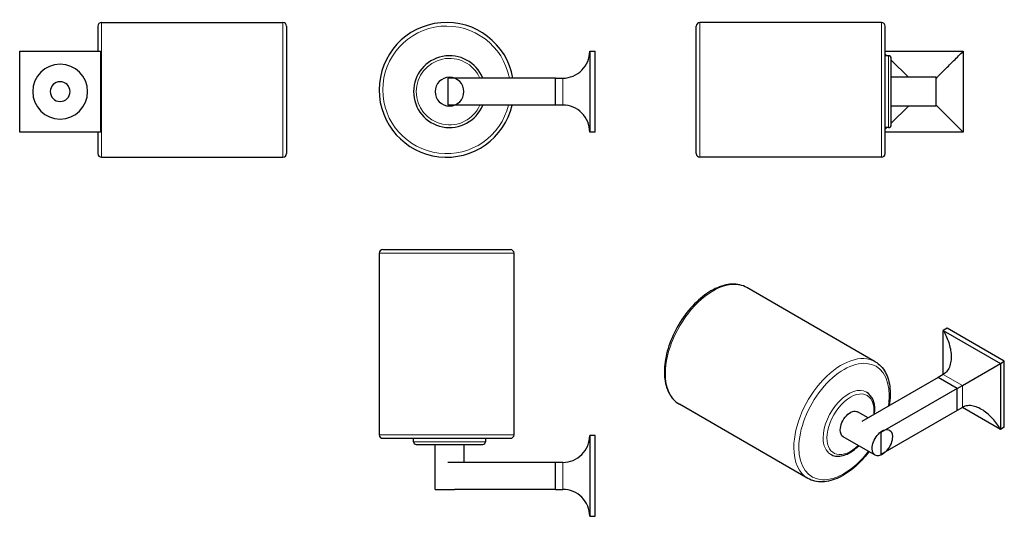
# Model space of a CAD drawing. Units: millimetres. Extents: x -77 to 471, y 99 to 375.
import ezdxf

# ---------------------------------------------------------------- set-up
doc = ezdxf.new("R2010")
doc.units = ezdxf.units.MM
doc.layers.get('0').update_dxf_attribs({"color": 106, "lineweight": 0})

# ---------------------------------------------------------------- blocks, each defined once
blk = doc.blocks.new('a', base_point=(94.67804, 95.904007))
at = {"color": 0, "linetype": 'Continuous', "lineweight": 30}
for p, q in [((240.287314, 357.927782), (243.287314, 357.927782)), ((240.28732, 357.927782), (240.28732, 312.927782)), ((243.287314, 312.927782), (243.287314, 357.927782)), ((221.287358, 342.927767), (161.287358, 342.927767)), ((161.287358, 342.927767), (161.287358, 327.927797)), ((221.287358, 342.927767), (225.28735, 342.927767)), ((221.287358, 327.927797), (221.287358, 342.927767)), ((221.287358, 327.927797), (161.287358, 327.927797)), ((225.28735, 327.927797), (221.287358, 327.927797)), ((243.287314, 312.927782), (240.287314, 312.927782))]:
    blk.add_line(p, q, dxfattribs=at)
at = {"color": 0, "linetype": 'Continuous', "lineweight": 0}
blk.add_line((225.28735, 327.927797), (225.28735, 342.927767), dxfattribs=at)
at = {"color": 0, "linetype": 'Continuous', "lineweight": 30}
for centre, radius, start, end in [((160.664623, 336.427593), 37.5, 9.981953, 180), ((225.288187, 357.9269), 14.999132, 269.9968, 0.0032), ((162.287476, 335.427782), 19.99996, 22.024313, 180), ((162.287476, 335.427782), 7.999984, 0, 180), ((160.664623, 336.427593), 37.5, 180, 346.899417), ((162.287476, 335.427782), 19.99996, 180, 337.975687), ((162.287476, 335.427782), 7.999984, 180, 0), ((225.288187, 312.928665), 14.999132, 359.9968, 90.0032)]:
    blk.add_arc(centre, radius, start, end, dxfattribs=at)
at = {"color": 0, "linetype": 'Continuous', "lineweight": 0}
for centre, radius, start, end in [((160.664623, 336.427593), 35.5, 10.550582, 180), ((162.287476, 335.427782), 18.499963, 23.916534, 180), ((160.664623, 336.427593), 35.5, 180, 346.147048), ((162.287476, 335.427782), 18.499963, 180, 336.083466)]:
    blk.add_arc(centre, radius, start, end, dxfattribs=at)
blk = doc.blocks.new('b', base_point=(94.67804, 95.904007))
at = {"color": 0, "linetype": 'Continuous', "lineweight": 30}
for p, q in [((125.164623, 247.501981), (196.164623, 247.501981)), ((123.164623, 245.501981), (123.164623, 144.501981)), ((198.164623, 144.501981), (198.164623, 245.501981)), ((125.164623, 142.501981), (196.164623, 142.501981)), ((142.287516, 140.586633), (142.287516, 142.586669)), ((182.287436, 142.586669), (182.287436, 140.586633)), ((240.287314, 144.072419), (240.287314, 99.072419)), ((243.287314, 144.072419), (240.287314, 144.072419)), ((243.287314, 99.072419), (243.287314, 144.072419)), ((143.787513, 139.086636), (180.787439, 139.086636)), ((154.287492, 114.080086), (154.287492, 139.086636)), ((170.28746, 139.086636), (170.28746, 129.072405)), ((221.287358, 129.072405), (161.287358, 129.072405)), ((225.28735, 129.072405), (221.287358, 129.072405)), ((221.287358, 114.072435), (221.287358, 129.072405)), ((154.287492, 114.080086), (165.071352, 114.080086)), ((221.287358, 114.072435), (165.071352, 114.072435)), ((221.287358, 114.072435), (225.28735, 114.072435)), ((240.287314, 99.072419), (243.287314, 99.072419))]:
    blk.add_line(p, q, dxfattribs=at)
at = {"color": 0, "linetype": 'Continuous', "lineweight": 0}
for p, q in [((123.164623, 245.501981), (198.164623, 245.501981)), ((123.164623, 144.501981), (198.164623, 144.501981)), ((142.287516, 140.586633), (182.287436, 140.586633)), ((225.28735, 114.072435), (225.28735, 129.072405))]:
    blk.add_line(p, q, dxfattribs=at)
at = {"color": 0, "linetype": 'Continuous', "lineweight": 30}
for centre, radius, start, end in [((125.164623, 245.501981), 2, 90, 180), ((196.165216, 245.502574), 1.999408, 359.983024, 90.008873), ((125.164623, 144.501981), 2, 180, 270), ((196.16522, 144.501385), 1.999404, 269.98291, 0.01709), ((225.288081, 144.071644), 14.999239, 269.997208, 0.00279), ((143.787907, 140.587027), 1.500391, 180.01505, 269.98495), ((180.787439, 140.586633), 1.499997, 270, 0), ((225.28808, 99.073195), 14.99924, 359.997208, 90.002789)]:
    blk.add_arc(centre, radius, start, end, dxfattribs=at)
blk = doc.blocks.new('c', base_point=(94.67804, 95.904007))
at = {"color": 0, "linetype": 'Continuous', "lineweight": 0}
for p, q in [((301.53582, 336.427593), (301.53582, 373.927593)), ((402.53582, 336.427593), (402.53582, 373.927593)), ((406.451168, 335.427782), (406.451168, 355.427742)), ((301.53582, 298.927593), (301.53582, 336.427593)), ((402.53582, 298.927593), (402.53582, 336.427593)), ((406.451168, 315.427822), (406.451168, 335.427782))]:
    blk.add_line(p, q, dxfattribs=at)
at = {"color": 0, "linetype": 'Continuous', "lineweight": 30}
for p, q in [((402.53582, 373.927593), (301.53582, 373.927593)), ((299.53582, 336.427593), (299.53582, 371.927593)), ((404.53582, 336.427593), (404.53582, 371.927593)), ((404.535817, 357.927782), (447.965378, 357.927782)), ((404.535817, 356.357263), (405.465323, 355.427742)), ((447.965333, 357.927782), (447.965333, 312.927782)), ((406.451168, 355.427742), (404.451133, 355.427742)), ((407.951162, 352.941987), (417.46542, 343.427766)), ((407.951165, 335.427782), (407.951165, 353.927745)), ((432.957716, 343.427766), (407.951165, 343.427766)), ((432.957716, 335.427782), (432.957716, 343.427766)), ((299.53582, 300.927593), (299.53582, 336.427593)), ((404.53582, 300.927593), (404.53582, 336.427593)), ((407.951165, 316.927819), (407.951165, 335.427782)), ((432.957716, 327.427798), (432.957716, 335.427782)), ((417.46542, 327.427798), (407.951162, 317.913578)), ((432.957716, 327.427798), (407.951165, 327.427798)), ((447.965333, 312.927827), (432.965363, 327.927797)), ((406.451168, 315.427822), (404.451133, 315.427822)), ((405.465323, 315.427822), (404.535817, 314.498302)), ((447.965378, 312.927782), (404.535817, 312.927782)), ((402.53582, 298.927593), (301.53582, 298.927593))]:
    blk.add_line(p, q, dxfattribs=at)
blk.add_lwpolyline([(432.965363, 342.927765), (432.993774, 342.95639), (433.078583, 343.04126), (433.218201, 343.180817), (433.410126, 343.372559), (433.651276, 343.613647), (433.938232, 343.900604), (434.267059, 344.229492), (434.634094, 344.596558), (435.035797, 344.99826), (435.468781, 345.431244), (435.930023, 345.892456), (436.416473, 346.378937), (436.925201, 346.887634), (437.453278, 347.415649), (437.998566, 347.960907), (438.559387, 348.521698), (439.134064, 349.096375), (439.720947, 349.683258), (440.318573, 350.280884), (440.925751, 350.888092), (441.541382, 351.503754), (442.164398, 352.126801), (442.793671, 352.756073), (443.428467, 353.390839), (444.068054, 354.030396), (444.7117, 354.674011), (445.358704, 355.321014), (446.008301, 355.970612), (446.659668, 356.621979), (447.31189, 357.274292), (447.965332, 357.927734)], dxfattribs=at)
for centre, radius, start, end in [((301.535228, 371.928186), 1.999408, 89.983024, 180.008873), ((402.536416, 371.92819), 1.999404, 359.98291, 90.01709), ((406.450774, 353.927351), 1.500391, 0.01505, 89.98495), ((406.450774, 316.928214), 1.500391, 270.01505, 359.98495), ((301.535228, 300.927001), 1.999408, 179.991127, 270.016976), ((402.536416, 300.926997), 1.999404, 269.98291, 0.01709)]:
    blk.add_arc(centre, radius, start, end, dxfattribs=at)
blk = doc.blocks.new('d', base_point=(94.67804, 95.904007))
at = {"color": 0, "linetype": 'Continuous', "lineweight": 30}
for p, q in [((399.038735, 185.142102), (327.62095, 226.37518)), ((439.015544, 203.776185), (436.894224, 202.55144)), ((470.83535, 185.405012), (439.015544, 203.776185)), ((436.894224, 202.55144), (468.714029, 184.180267)), ((436.89426, 178.056539), (436.89426, 202.551425)), ((447.500841, 171.932827), (468.714002, 184.180251)), ((468.714002, 184.180288), (468.714002, 147.437942)), ((468.714029, 184.180267), (470.83535, 185.405012)), ((470.83535, 148.662666), (470.83535, 185.405012)), ((434.065839, 176.423549), (391.639432, 151.928652)), ((436.89426, 178.056539), (434.065839, 176.423549)), ((444.672419, 170.299837), (434.065839, 176.423549)), ((444.672419, 170.299837), (402.246012, 145.80494)), ((444.672419, 170.299837), (447.500841, 171.932827)), ((444.672419, 158.052413), (444.672419, 170.299837)), ((361.538734, 120.190198), (290.120949, 161.423275)), ((447.500841, 159.685403), (444.672419, 158.052413)), ((468.714029, 147.437921), (447.500823, 159.685372)), ((395.043316, 153.893885), (389.265483, 157.229718)), ((398.631025, 155.96525), (398.78628, 158.466479)), ((444.672419, 158.052413), (402.246012, 133.557516)), ((470.83535, 148.662666), (468.714029, 147.437921)), ((398.947801, 133.164458), (381.265499, 143.37334)), ((402.246012, 145.80494), (402.246012, 133.557516))]:
    blk.add_line(p, q, dxfattribs=at)
at = {"color": 0, "linetype": 'Continuous', "lineweight": 0}
for p, q in [((447.500841, 171.932827), (436.89426, 178.056539)), ((447.500841, 159.685403), (447.500841, 171.932827))]:
    blk.add_line(p, q, dxfattribs=at)
at = {"color": 0, "linetype": 'Continuous', "lineweight": 30}
for points in [[(327.620941, 226.375183), (326.697662, 226.862183), (325.736694, 227.279739), (324.741699, 227.627151), (323.716278, 227.903687), (322.664062, 228.108643), (321.588623, 228.241409), (320.492645, 228.302261), (319.378357, 228.292175), (318.247894, 228.212082), (317.103424, 228.062943), (315.947113, 227.845718), (314.781128, 227.56134), (313.607513, 227.210892), (312.428192, 226.795639), (311.245026, 226.316849), (310.059967, 225.775803), (308.874817, 225.173782), (307.691528, 224.51207), (306.511993, 223.791916), (305.338043, 223.014618), (304.171631, 222.181458), (303.014679, 221.294052), (301.869202, 220.35437), (300.737244, 219.364426), (299.62085, 218.326187), (298.521973, 217.241653), (297.442719, 216.112854), (296.385071, 214.941757), (295.351074, 213.730377), (294.34259, 212.481049), (293.36142, 211.196335), (292.409302, 209.87886), (291.488037, 208.531204), (290.599365, 207.156006), (289.745087, 205.755829), (288.926971, 204.333298), (288.146759, 202.891022), (287.405853, 201.431747), (286.705505, 199.958328), (286.046906, 198.473618), (285.431305, 196.980469), (284.859924, 195.481705), (284.333923, 193.980209), (283.854584, 192.478806), (283.422974, 190.980331), (283.039886, 189.487473), (282.705933, 188.00293), (282.421783, 186.529358), (282.18811, 185.069427), (282.005524, 183.625839), (281.874512, 182.20134), (281.795471, 180.798782), (281.768646, 179.406418)], [(436.894257, 202.551392), (437.345673, 201.746307), (437.776703, 200.929993), (438.18689, 200.103134), (438.575562, 199.266708), (438.942017, 198.421692), (439.285492, 197.568924), (439.605255, 196.709122), (439.900543, 195.842987), (440.170593, 194.971222), (440.41452, 194.09465), (440.631195, 193.21434), (440.819427, 192.331436), (440.978027, 191.447067), (441.105743, 190.562393), (441.201019, 189.678909), (441.262115, 188.79834), (441.287201, 187.922363), (441.274536, 187.052719), (441.22229, 186.191772), (441.128387, 185.343109), (440.990814, 184.510452), (440.807495, 183.69751), (440.576508, 182.908081), (440.295929, 182.146667), (439.964172, 181.417999), (439.580231, 180.727692), (439.143738, 180.081863), (438.655029, 179.486359), (438.115204, 178.946686), (437.526794, 178.468369), (436.894257, 178.056534)], [(399.038727, 185.142105), (399.89743, 184.6026), (400.717163, 183.999146), (401.49588, 183.334305), (402.231567, 182.610718), (402.922211, 181.830963), (403.565735, 180.997665), (404.160217, 180.113419), (404.704742, 179.180496), (405.199188, 178.200943), (405.643494, 177.176819), (406.037567, 176.110138), (406.381348, 175.00296), (406.674744, 173.857315), (406.917725, 172.675232), (407.110168, 171.458786), (407.252106, 170.210007), (407.343781, 168.931168), (407.385529, 167.624557), (407.377686, 166.292435), (407.320618, 164.937119), (407.214661, 163.560883), (407.06012, 162.166), (406.850311, 160.710663)], [(281.768646, 179.406418), (281.794495, 178.067749), (281.872101, 176.756561), (282.00174, 175.475449), (282.183563, 174.22699), (282.417664, 173.013489), (282.703979, 171.837097), (283.04248, 170.699951), (283.433136, 169.604172), (283.875854, 168.551895), (284.370667, 167.545242), (284.917114, 166.586533), (285.514557, 165.678284), (286.16217, 164.823044), (286.859253, 164.023346), (287.604797, 163.281723), (288.396545, 162.600723), (289.231812, 161.98291), (290.120941, 161.423279)], [(468.713989, 147.437973), (468.242493, 148.231445), (467.751099, 149.012909), (467.240143, 149.781601), (466.710114, 150.536407), (466.16153, 151.27626), (465.594727, 152.000092), (465.009979, 152.706909), (464.407501, 153.395691), (463.787567, 154.06543), (463.150421, 154.714981), (462.496399, 155.342789), (461.825928, 155.947266), (461.139343, 156.52681), (460.437073, 157.079758), (459.719574, 157.604004), (458.987488, 158.097168), (458.241394, 158.556885), (457.481934, 158.980743), (456.710175, 159.365936), (455.928253, 159.708939), (455.138367, 160.006119), (454.342682, 160.25386), (453.543518, 160.448517), (452.743866, 160.586273), (451.94696, 160.663284), (451.157166, 160.675949), (450.379578, 160.620834), (449.619385, 160.495285), (448.88205, 160.297607), (448.173676, 160.027222), (447.500854, 159.68541)], [(374.204865, 133.59343), (374.867126, 133.253128), (375.562317, 132.976852), (376.285492, 132.765762), (377.031799, 132.620941), (377.797363, 132.542297), (378.579193, 132.52861), (379.374359, 132.578583), (380.179901, 132.690887), (380.993011, 132.864243), (381.811493, 133.097153), (382.633423, 133.388123), (383.456818, 133.735672), (384.279694, 134.13826), (385.100098, 134.594406), (385.916046, 135.102539), (386.725403, 135.660828), (387.525909, 136.267227), (388.315369, 136.919754), (389.091553, 137.616409), (389.890381, 138.393768)], [(395.595673, 135.099808), (394.615601, 133.831451), (393.609131, 132.598083), (392.578003, 131.402161), (391.524109, 130.246063), (390.449219, 129.132233), (389.355225, 128.062881), (388.244141, 127.039833), (387.11795, 126.064873), (385.978638, 125.139755), (384.828278, 124.266251), (383.668854, 123.446136), (382.50235, 122.681114), (381.330597, 121.972603), (380.155426, 121.321915), (378.978607, 120.730362), (377.801971, 120.199265), (376.627319, 119.729919), (375.456543, 119.323502), (374.291656, 118.981049), (373.134674, 118.703583), (371.987579, 118.492134), (370.852386, 118.347733), (369.73114, 118.2714), (368.625793, 118.264168), (367.538422, 118.327065), (366.471039, 118.461029), (365.426697, 118.666023), (364.408875, 118.941414), (363.421204, 119.286552), (362.467163, 119.700798), (361.538727, 120.190201)]]:
    blk.add_lwpolyline(points, dxfattribs=at)
blk.add_arc((388.126927, 159.425266), 10.702386, 354.86019, 55.396075, dxfattribs=at)
at = {"color": 0, "linetype": 'Continuous', "lineweight": 0, "extrusion": (0, 0, -1)}
for centre, major_axis, start_param, end_param in [((308.870949, 193.899227), (-18.75, -32.475953), 0.7853981634, 3.1415926764), ((380.288734, 152.66615), (-18.75, -32.475953), 0.7853981634, 3.1415926764), ((381.702948, 151.849653), (-17.75, -30.743902), 0.7853981634, 3.926990817), ((308.870949, 193.899227), (-18.75, -32.475953), 0.0000000229, 0.7853981634), ((384.204833, 150.9139), (-9.99998, -17.320473), 0.7853981634, 3.1415927896), ((385.265491, 150.301529), (-9.249981, -16.021438), 0.7853981634, 3.926990817), ((381.702948, 151.849653), (-17.75, -30.743902), 3.926990817, 4.1234465226), ((385.265491, 150.301529), (-9.249981, -16.021438), 3.926990817, 4.0633182027), ((384.204833, 150.9139), (-9.99998, -17.320473), -0.0000000937, 0.7853981634), ((385.265491, 150.301529), (-9.249981, -16.021438), 5.1595777485, 7.0685834706), ((380.288734, 152.66615), (-18.75, -32.475953), 6.2831851591, 7.0685834706), ((381.702948, 151.849653), (-17.75, -30.743902), 4.9269736412, 7.0685834706)]:
    blk.add_ellipse(centre, major_axis=major_axis, ratio=0.57735, start_param=start_param, end_param=end_param, dxfattribs=at)
at = {"color": 0, "linetype": 'Continuous', "lineweight": 30, "extrusion": (0, 0, -1)}
for centre, start_param, end_param in [((385.265491, 150.301529), 0.7853981634, 3.1415926764), ((402.947793, 140.092648), 0.7853981634, 3.926990817), ((385.265491, 150.301529), 0.0000000229, 0.7853981634), ((402.947793, 140.092648), 3.926990817, 7.0685834706)]:
    blk.add_ellipse(centre, major_axis=(-3.999992, -6.928189), ratio=0.57735, start_param=start_param, end_param=end_param, dxfattribs=at)
blk = doc.blocks.new('e', base_point=(96.689407, 0))
at = {"color": 0, "linetype": 'Continuous', "lineweight": 0}
for p, q in [((-31.311766, 373.927608), (-31.311766, 336.427608)), ((69.688234, 373.927608), (69.688234, 336.427608)), ((-31.311766, 336.427608), (-31.311766, 298.927608)), ((69.688234, 336.427608), (69.688234, 298.927608))]:
    blk.add_line(p, q, dxfattribs=at)
at = {"color": 0, "linetype": 'Continuous', "lineweight": 30}
for p, q in [((-31.311766, 373.927608), (69.688234, 373.927608)), ((-33.311766, 371.927608), (-33.311766, 357.927798)), ((71.688234, 371.927608), (71.688234, 336.427608)), ((-76.741331, 357.927798), (-31.741331, 357.927798)), ((-76.741331, 312.927798), (-76.741331, 357.927798)), ((-31.741331, 357.927798), (-31.741331, 312.927798)), ((71.688234, 336.427608), (71.688234, 300.927608)), ((-31.741331, 312.927798), (-76.741331, 312.927798)), ((-33.311766, 312.927798), (-33.311766, 300.927608)), ((-31.311766, 298.927608), (69.688234, 298.927608))]:
    blk.add_line(p, q, dxfattribs=at)
for centre, radius, start, end in [((-31.312363, 371.928205), 1.999404, 89.98291, 180.01709), ((69.688826, 371.928201), 1.999408, 359.991127, 90.016976), ((-54.241331, 335.427798), 15.24997, 0, 180), ((-54.241331, 335.427798), 5.499989, 0, 180), ((-54.241331, 335.427798), 15.24997, 180, 0), ((-54.241331, 335.427798), 5.499989, 180, 0), ((-31.312363, 300.927012), 1.999404, 179.98291, 270.01709), ((69.688826, 300.927016), 1.999408, 269.983024, 0.008873)]:
    blk.add_arc(centre, radius, start, end, dxfattribs=at)

msp = doc.modelspace()

# ---------------------------------------------------------------- block references
at = {"color": 7, "linetype": 'Continuous', "lineweight": 0, "true_color": 0xf7f7f7}
for name, p in [('e', (96.689407, 0)), ('a', (94.67804, 95.904007)), ('c', (94.67804, 95.904007)), ('b', (94.67804, 95.904007)), ('d', (94.67804, 95.904007))]:
    msp.add_blockref(name, p, dxfattribs=at)

doc.saveas('drawing.dxf')
